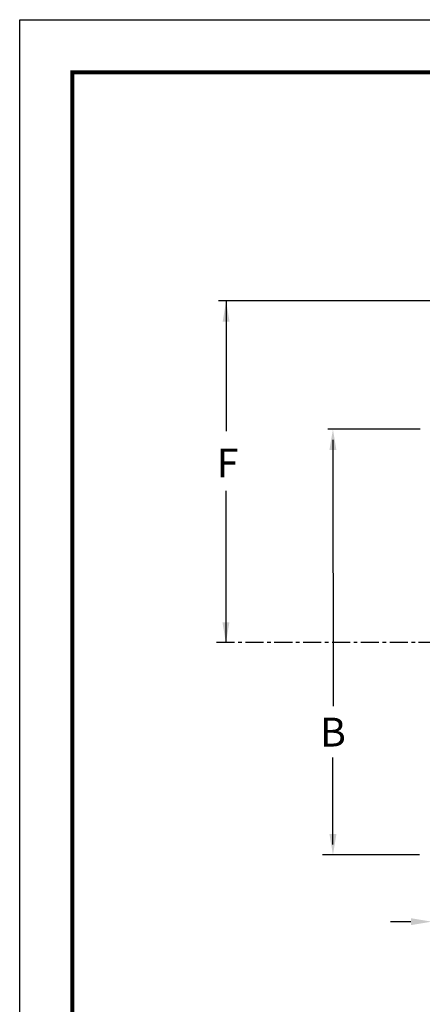
# Model space of a CAD drawing. Units: inches. Extents: x 23 to 146, y 30 to 181.
# Drawn here: x 29 to 57, y 113 to 181 of the extents above; entities that cross this region are included whole.
import ezdxf

# ---------------------------------------------------------------- set-up
doc = ezdxf.new("R2010")
doc.units = ezdxf.units.IN
doc.header["$MEASUREMENT"] = 0
doc.linetypes.add('CENTER', pattern=[2, 1.25, -0.25, 0.25, -0.25])
doc.layers.add('CENTERLINES', color=2, linetype='CENTER')
doc.layers.add('TITLEBOX-BORDER', color=3, linetype='Continuous')
doc.styles.get("Standard").update_dxf_attribs({"font": 'arial.ttf'})

msp = doc.modelspace()

# ---------------------------------------------------------------- linework, layer by layer
at = {"color": 2}
msp.add_line((28.766, 181.225), (145.866, 181.225), dxfattribs=at)
for p, q in [((72.916, 161.734), (42.547, 161.734)), ((43.064, 161.742), (43.065, 152.705)), ((56.507, 152.836), (50.112, 152.836)), ((50.466, 152.116), (50.472, 133.65)), ((43.065, 138.086), (43.065, 148.562)), ((50.468, 124.057), (50.468, 130.095)), ((56.47, 123.336), (49.746, 123.336)), ((55.871, 118.712), (54.453, 118.712))]:
    msp.add_line(p, q)
for points in [[(42.825, 160.291), (43.306, 160.291), (43.065, 161.734)], [(50.225, 151.394), (50.706, 151.394), (50.466, 152.836)], [(43.294, 139.46), (42.813, 139.46), (43.054, 138.017)], [(50.707, 124.778), (50.226, 124.778), (50.467, 123.336)], [(55.871, 118.952), (55.871, 118.472), (57.309, 118.712)]]:
    msp.add_solid(points)
at = {"layer": 'CENTERLINES', "color": 7}
msp.add_line((42.404, 138.086), (106.842, 138.086), dxfattribs=at)
at = {"layer": 'TITLEBOX-BORDER', "color": 2}
msp.add_line((28.766, 29.765), (28.766, 181.225), dxfattribs=at)
at = {"layer": 'TITLEBOX-BORDER', "color": 7, "const_width": 0.275}
msp.add_lwpolyline([(32.408, 46.293), (32.408, 177.583), (142.224, 177.583)], dxfattribs=at)

# ---------------------------------------------------------------- texts
at = {"char_height": 2, "attachment_point": 5}
for s, insert in [('\\A1;F', (43.173, 150.497)), ('\\A1;B', (50.468, 131.851))]:
    msp.add_mtext(s, dxfattribs=dict(at, insert=insert))

doc.saveas('drawing.dxf')
